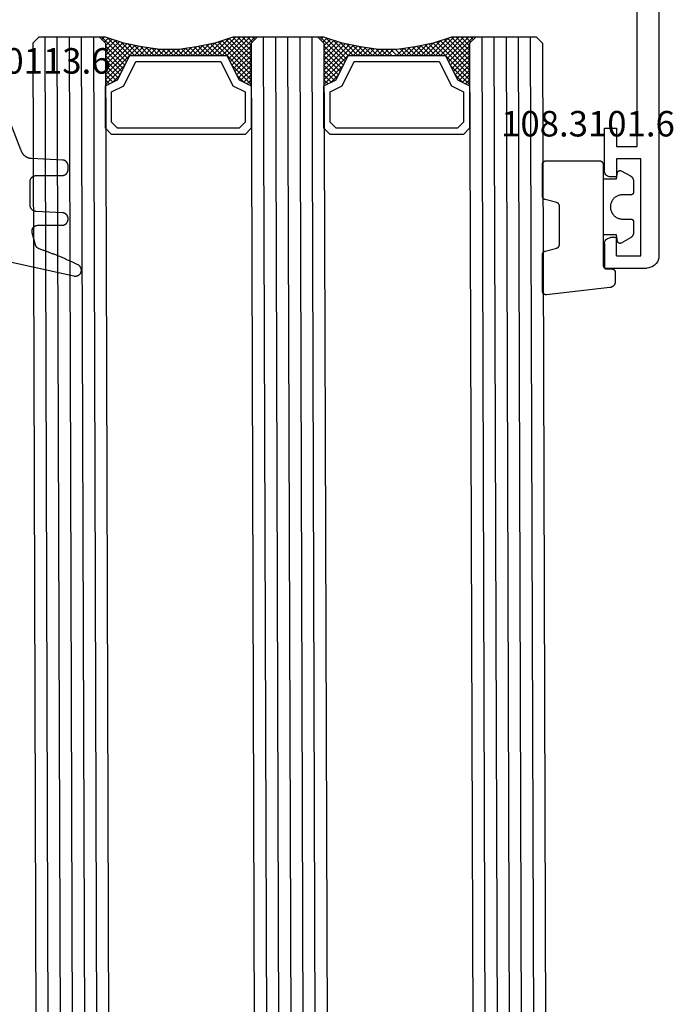
# Model space of a CAD drawing. Units: millimetres. Extents: x -12 to 4317, y -4429 to -50.
# Drawn here: x 3945 to 3999, y -645 to -564 of the extents above; entities that cross this region are included whole.
import ezdxf
from ezdxf.enums import TextEntityAlignment as Align

# ---------------------------------------------------------------- set-up
doc = ezdxf.new("R2010")
doc.units = ezdxf.units.MM
for name, color, linetype in [('CrossSectionsGlass', 4, 'Continuous'), ('CrossSectionsGums', 1, 'Continuous'), ('CrossSectionsProfils', 7, 'Continuous'), ('CrossSectionsTexts', 3, 'Continuous')]:
    doc.layers.add(name, color=color, linetype=linetype)
doc.styles.get("Standard").update_dxf_attribs({"font": 'complex.shx', "height": 60})

# ---------------------------------------------------------------- blocks, each defined once
blk = doc.blocks.new('18_11065_X', base_point=(2915.584, 1160.294))
at = {"layer": 'CrossSectionsProfils'}
for p, q in [((2968.684, 1164.794), (2968.684, 1163.794)), ((2972.184, 1164.794), (2968.684, 1164.794)), ((2972.271, 1164.786), (2972.184, 1164.794)), ((2978.184, 1164.794), (2978.097, 1164.786)), ((2978.184, 1164.794), (2980.184, 1164.794)), ((2980.184, 1164.794), (2980.184, 1161.294)), ((2972.355, 1164.763), (2972.271, 1164.786)), ((2972.434, 1164.727), (2972.355, 1164.763)), ((2972.505, 1164.677), (2972.434, 1164.727)), ((2972.567, 1164.615), (2972.505, 1164.677)), ((2972.617, 1164.544), (2972.567, 1164.615)), ((2972.654, 1164.465), (2972.617, 1164.544)), ((2972.676, 1164.38), (2972.654, 1164.465)), ((2972.684, 1164.294), (2972.676, 1164.38)), ((2972.684, 1163.794), (2972.684, 1164.294)), ((2977.691, 1164.38), (2977.684, 1164.294)), ((2977.684, 1163.794), (2977.684, 1164.294)), ((2977.714, 1164.465), (2977.691, 1164.38)), ((2977.751, 1164.544), (2977.714, 1164.465)), ((2977.801, 1164.615), (2977.751, 1164.544)), ((2977.862, 1164.677), (2977.801, 1164.615)), ((2977.934, 1164.727), (2977.862, 1164.677)), ((2978.013, 1164.763), (2977.934, 1164.727)), ((2978.097, 1164.786), (2978.013, 1164.763)), ((2968.684, 1163.794), (2970.184, 1163.794)), ((2970.184, 1163.794), (2970.184, 1162.094)), ((2971.184, 1163.794), (2972.684, 1163.794)), ((2971.184, 1161.794), (2971.184, 1163.794)), ((2979.184, 1163.794), (2977.684, 1163.794)), ((2979.184, 1163.794), (2979.184, 1161.794)), ((2970.184, 1162.094), (2950.684, 1162.094)), ((2979.184, 1161.794), (2971.184, 1161.794)), ((2979.95, 1160.651), (2980.05, 1160.794)), ((2980.05, 1160.794), (2980.123, 1160.952)), ((2980.123, 1160.952), (2980.168, 1161.12)), ((2980.168, 1161.12), (2980.184, 1161.294)), ((2916.584, 1160.294), (2979.184, 1160.294)), ((2979.184, 1160.294), (2979.357, 1160.309)), ((2979.357, 1160.309), (2979.526, 1160.354)), ((2979.526, 1160.354), (2979.684, 1160.428)), ((2979.684, 1160.428), (2979.826, 1160.528)), ((2979.826, 1160.528), (2979.95, 1160.651))]:
    blk.add_line(p, q, dxfattribs=at)
blk = doc.blocks.new('108_3101_6_TEXT_5', base_point=(-4.6, -584.7))
at = {"layer": 'CrossSectionsTexts'}
blk.add_text('108.3101.6', height=2.1, dxfattribs=at).set_placement((-5.85, -573.771), align=Align.CENTER)
blk = doc.blocks.new('108_3101_6', base_point=(2474.62, 645.667))
at = {"layer": 'CrossSectionsGums', "color": 252, "true_color": 0x848484, "flags": 128}
for points in [[(2479.62, 637.038), (2479.62, 637.029), (2479.619, 637.019), (2479.618, 637.009), (2479.617, 636.999), (2479.616, 636.99), (2479.614, 636.98), (2479.612, 636.97), (2479.61, 636.961), (2479.607, 636.951), (2479.604, 636.942), (2479.601, 636.933), (2479.597, 636.924), (2479.593, 636.915), (2479.589, 636.906), (2479.584, 636.897), (2479.58, 636.888), (2479.575, 636.88), (2479.569, 636.872), (2479.564, 636.864), (2479.558, 636.856), (2479.552, 636.848), (2479.545, 636.841), (2479.539, 636.833), (2479.532, 636.826), (2479.525, 636.82), (2479.518, 636.813), (2479.51, 636.807), (2479.502, 636.8), (2479.495, 636.795), (2479.486, 636.789), (2479.478, 636.784), (2479.47, 636.779), (2479.461, 636.774), (2479.452, 636.769), (2479.444, 636.765), (2479.435, 636.761), (2479.425, 636.758), (2479.416, 636.754), (2479.407, 636.751), (2479.397, 636.749), (2479.388, 636.746), (2479.378, 636.744), (2479.369, 636.742), (2479.359, 636.741), (2479.349, 636.74), (2479.339, 636.739), (2479.33, 636.739), (2479.32, 636.738), (2479.32, 636.738), (2474.92, 636.738), (2474.91, 636.739), (2474.9, 636.739), (2474.89, 636.74), (2474.881, 636.741), (2474.871, 636.742), (2474.861, 636.744), (2474.852, 636.746), (2474.842, 636.749), (2474.833, 636.751), (2474.823, 636.754), (2474.814, 636.758), (2474.805, 636.761), (2474.796, 636.765), (2474.787, 636.769), (2474.778, 636.774), (2474.77, 636.779), (2474.761, 636.784), (2474.753, 636.789), (2474.745, 636.795), (2474.737, 636.8), (2474.729, 636.807), (2474.722, 636.813), (2474.715, 636.82), (2474.708, 636.826), (2474.701, 636.833), (2474.694, 636.841), (2474.688, 636.848), (2474.682, 636.856), (2474.676, 636.864), (2474.67, 636.872), (2474.665, 636.88), (2474.66, 636.888), (2474.655, 636.897), (2474.651, 636.906), (2474.647, 636.915), (2474.643, 636.924), (2474.639, 636.933), (2474.636, 636.942), (2474.633, 636.951), (2474.63, 636.961), (2474.628, 636.97), (2474.626, 636.98), (2474.624, 636.99), (2474.622, 636.999), (2474.621, 637.009), (2474.62, 637.019), (2474.62, 637.029), (2474.62, 637.038), (2474.62, 637.038), (2474.62, 645.338), (2474.62, 645.348), (2474.619, 645.358), (2474.618, 645.368), (2474.617, 645.378), (2474.616, 645.387), (2474.614, 645.397), (2474.612, 645.407), (2474.61, 645.416), (2474.607, 645.426), (2474.604, 645.435), (2474.601, 645.444), (2474.597, 645.453), (2474.593, 645.462), (2474.589, 645.471), (2474.584, 645.48), (2474.58, 645.488), (2474.575, 645.497), (2474.569, 645.505), (2474.564, 645.513), (2474.558, 645.521), (2474.552, 645.529), (2474.545, 645.536), (2474.539, 645.544), (2474.532, 645.551), (2474.525, 645.557), (2474.518, 645.564), (2474.51, 645.57), (2474.502, 645.576), (2474.495, 645.582), (2474.486, 645.588), (2474.478, 645.593), (2474.47, 645.598), (2474.461, 645.603), (2474.452, 645.608), (2474.444, 645.612), (2474.435, 645.616), (2474.425, 645.619), (2474.416, 645.623), (2474.407, 645.626), (2474.397, 645.628), (2474.388, 645.631), (2474.378, 645.633), (2474.369, 645.634), (2474.359, 645.636), (2474.349, 645.637), (2474.339, 645.638), (2474.33, 645.638), (2474.32, 645.638), (2474.32, 645.638), (2473.92, 645.638), (2473.91, 645.639), (2473.9, 645.639), (2473.89, 645.64), (2473.881, 645.641), (2473.871, 645.642), (2473.861, 645.644), (2473.852, 645.646), (2473.842, 645.649), (2473.833, 645.651), (2473.823, 645.654), (2473.814, 645.658), (2473.805, 645.661), (2473.796, 645.665), (2473.787, 645.669), (2473.778, 645.674), (2473.77, 645.679), (2473.761, 645.684), (2473.753, 645.689), (2473.745, 645.695), (2473.737, 645.7), (2473.729, 645.707), (2473.722, 645.713), (2473.715, 645.72), (2473.708, 645.726), (2473.701, 645.733), (2473.694, 645.741), (2473.688, 645.748), (2473.682, 645.756), (2473.676, 645.764), (2473.67, 645.772), (2473.665, 645.78), (2473.66, 645.788), (2473.655, 645.797), (2473.651, 645.806), (2473.647, 645.815), (2473.643, 645.824), (2473.639, 645.833), (2473.636, 645.842), (2473.633, 645.851), (2473.63, 645.861), (2473.628, 645.87), (2473.626, 645.88), (2473.624, 645.89), (2473.622, 645.899), (2473.621, 645.909), (2473.62, 645.919), (2473.62, 645.929), (2473.62, 645.938), (2473.62, 645.938), (2473.62, 646.68), (2473.62, 646.696), (2473.621, 646.711), (2473.622, 646.727), (2473.624, 646.742), (2473.626, 646.757), (2473.628, 646.773), (2473.631, 646.788), (2473.635, 646.803), (2473.639, 646.818), (2473.643, 646.832), (2473.648, 646.847), (2473.654, 646.862), (2473.66, 646.876), (2473.666, 646.89), (2473.673, 646.904), (2473.68, 646.918), (2473.687, 646.931), (2473.695, 646.944), (2473.704, 646.957), (2473.712, 646.97), (2473.721, 646.983), (2473.731, 646.995), (2473.741, 647.007), (2473.751, 647.018), (2473.762, 647.029), (2473.773, 647.04), (2473.784, 647.051), (2473.796, 647.061), (2473.808, 647.071), (2473.82, 647.08), (2473.832, 647.089), (2473.845, 647.098), (2473.858, 647.106), (2473.871, 647.114), (2473.885, 647.122), (2473.899, 647.129), (2473.913, 647.135), (2473.927, 647.142), (2473.941, 647.147), (2473.956, 647.153), (2473.97, 647.157), (2473.985, 647.162), (2474, 647.166), (2474.015, 647.169), (2474.03, 647.172), (2474.046, 647.175), (2474.061, 647.177), (2474.076, 647.178), (2474.076, 647.178), (2479.294, 647.766), (2479.304, 647.767), (2479.314, 647.767), (2479.325, 647.767), (2479.335, 647.767), (2479.345, 647.766), (2479.356, 647.765), (2479.366, 647.764), (2479.376, 647.762), (2479.386, 647.76), (2479.396, 647.757), (2479.406, 647.755), (2479.416, 647.751), (2479.426, 647.748), (2479.436, 647.744), (2479.445, 647.74), (2479.454, 647.735), (2479.464, 647.731), (2479.473, 647.725), (2479.481, 647.72), (2479.49, 647.714), (2479.498, 647.708), (2479.507, 647.702), (2479.515, 647.695), (2479.522, 647.688), (2479.53, 647.681), (2479.537, 647.674), (2479.544, 647.666), (2479.551, 647.658), (2479.557, 647.65), (2479.564, 647.642), (2479.57, 647.633), (2479.575, 647.625), (2479.58, 647.616), (2479.585, 647.607), (2479.59, 647.597), (2479.594, 647.588), (2479.598, 647.579), (2479.602, 647.569), (2479.605, 647.559), (2479.608, 647.549), (2479.611, 647.539), (2479.613, 647.529), (2479.615, 647.519), (2479.617, 647.509), (2479.618, 647.498), (2479.619, 647.488), (2479.62, 647.478), (2479.62, 647.467), (2479.62, 647.467), (2479.62, 644.469), (2479.62, 644.461), (2479.619, 644.452), (2479.619, 644.444), (2479.618, 644.436), (2479.617, 644.428), (2479.616, 644.42), (2479.614, 644.412), (2479.613, 644.404), (2479.611, 644.396), (2479.609, 644.388), (2479.606, 644.38), (2479.604, 644.372), (2479.601, 644.365), (2479.598, 644.357), (2479.595, 644.349), (2479.592, 644.342), (2479.588, 644.335), (2479.584, 644.327), (2479.58, 644.32), (2479.576, 644.313), (2479.572, 644.306), (2479.567, 644.299), (2479.563, 644.293), (2479.558, 644.286), (2479.553, 644.28), (2479.547, 644.273), (2479.542, 644.267), (2479.536, 644.261), (2479.531, 644.255), (2479.525, 644.25), (2479.519, 644.244), (2479.513, 644.239), (2479.506, 644.234), (2479.5, 644.229), (2479.493, 644.224), (2479.486, 644.219), (2479.48, 644.215), (2479.473, 644.211), (2479.466, 644.206), (2479.458, 644.203), (2479.451, 644.199), (2479.444, 644.195), (2479.436, 644.192), (2479.429, 644.189), (2479.421, 644.186), (2479.413, 644.184), (2479.405, 644.181), (2479.397, 644.179), (2479.397, 644.179), (2478.442, 643.923), (2478.434, 643.921), (2478.426, 643.918), (2478.419, 643.916), (2478.411, 643.913), (2478.403, 643.91), (2478.396, 643.906), (2478.389, 643.903), (2478.381, 643.899), (2478.374, 643.895), (2478.367, 643.891), (2478.36, 643.887), (2478.353, 643.883), (2478.346, 643.878), (2478.34, 643.873), (2478.333, 643.868), (2478.327, 643.863), (2478.321, 643.858), (2478.315, 643.852), (2478.309, 643.846), (2478.303, 643.841), (2478.297, 643.835), (2478.292, 643.828), (2478.287, 643.822), (2478.282, 643.816), (2478.277, 643.809), (2478.272, 643.803), (2478.268, 643.796), (2478.263, 643.789), (2478.259, 643.782), (2478.255, 643.775), (2478.251, 643.767), (2478.248, 643.76), (2478.245, 643.752), (2478.241, 643.745), (2478.238, 643.737), (2478.236, 643.73), (2478.233, 643.722), (2478.231, 643.714), (2478.229, 643.706), (2478.227, 643.698), (2478.225, 643.69), (2478.224, 643.682), (2478.223, 643.674), (2478.222, 643.666), (2478.221, 643.658), (2478.22, 643.65), (2478.22, 643.641), (2478.22, 643.633), (2478.22, 643.633), (2478.22, 640.473), (2478.22, 640.464), (2478.22, 640.456), (2478.221, 640.448), (2478.222, 640.44), (2478.223, 640.432), (2478.224, 640.424), (2478.225, 640.416), (2478.227, 640.408), (2478.229, 640.4), (2478.231, 640.392), (2478.233, 640.384), (2478.236, 640.376), (2478.238, 640.368), (2478.241, 640.361), (2478.245, 640.353), (2478.248, 640.346), (2478.251, 640.338), (2478.255, 640.331), (2478.259, 640.324), (2478.263, 640.317), (2478.268, 640.31), (2478.272, 640.303), (2478.277, 640.297), (2478.282, 640.29), (2478.287, 640.284), (2478.292, 640.277), (2478.297, 640.271), (2478.303, 640.265), (2478.309, 640.259), (2478.315, 640.254), (2478.321, 640.248), (2478.327, 640.243), (2478.333, 640.238), (2478.34, 640.233), (2478.346, 640.228), (2478.353, 640.223), (2478.36, 640.219), (2478.367, 640.214), (2478.374, 640.21), (2478.381, 640.206), (2478.389, 640.203), (2478.396, 640.199), (2478.403, 640.196), (2478.411, 640.193), (2478.419, 640.19), (2478.426, 640.187), (2478.434, 640.185), (2478.442, 640.183), (2478.442, 640.183), (2479.397, 639.927), (2479.405, 639.925), (2479.413, 639.922), (2479.421, 639.92), (2479.429, 639.917), (2479.436, 639.914), (2479.444, 639.91), (2479.451, 639.907), (2479.458, 639.903), (2479.466, 639.899), (2479.473, 639.895), (2479.48, 639.891), (2479.486, 639.887), (2479.493, 639.882), (2479.5, 639.877), (2479.506, 639.872), (2479.513, 639.867), (2479.519, 639.862), (2479.525, 639.856), (2479.531, 639.85), (2479.536, 639.845), (2479.542, 639.839), (2479.547, 639.832), (2479.553, 639.826), (2479.558, 639.82), (2479.563, 639.813), (2479.567, 639.806), (2479.572, 639.8), (2479.576, 639.793), (2479.58, 639.786), (2479.584, 639.778), (2479.588, 639.771), (2479.592, 639.764), (2479.595, 639.756), (2479.598, 639.749), (2479.601, 639.741), (2479.604, 639.733), (2479.606, 639.726), (2479.609, 639.718), (2479.611, 639.71), (2479.613, 639.702), (2479.614, 639.694), (2479.616, 639.686), (2479.617, 639.678), (2479.618, 639.67), (2479.619, 639.662), (2479.619, 639.653), (2479.62, 639.645), (2479.62, 639.637), (2479.62, 639.637), (2479.62, 637.038)], [(2474.62, 638.238), (2473.52, 638.238), (2473.426, 637.687), (2473.423, 637.679), (2473.421, 637.672), (2473.418, 637.665), (2473.416, 637.658), (2473.412, 637.651), (2473.409, 637.645), (2473.405, 637.638), (2473.401, 637.632), (2473.397, 637.625), (2473.393, 637.619), (2473.388, 637.613), (2473.383, 637.607), (2473.378, 637.602), (2473.373, 637.596), (2473.367, 637.591), (2473.362, 637.586), (2473.356, 637.581), (2473.35, 637.577), (2473.344, 637.572), (2473.337, 637.568), (2473.331, 637.564), (2473.324, 637.561), (2473.317, 637.557), (2473.31, 637.554), (2473.303, 637.552), (2473.296, 637.549), (2473.289, 637.547), (2473.282, 637.545), (2473.274, 637.543), (2473.267, 637.542), (2473.26, 637.54), (2473.252, 637.539), (2473.244, 637.539), (2473.237, 637.539), (2473.229, 637.539), (2473.222, 637.539), (2473.214, 637.539), (2473.207, 637.54), (2473.199, 637.541), (2473.192, 637.543), (2473.184, 637.544), (2473.177, 637.546), (2473.17, 637.548), (2473.163, 637.551), (2473.156, 637.554), (2473.149, 637.557), (2473.142, 637.56), (2473.135, 637.564), (2473.135, 637.564), (2472.377, 637.985), (2472.367, 637.99), (2472.358, 637.996), (2472.349, 638.002), (2472.339, 638.008), (2472.33, 638.014), (2472.321, 638.021), (2472.312, 638.027), (2472.304, 638.034), (2472.295, 638.041), (2472.287, 638.049), (2472.279, 638.056), (2472.271, 638.064), (2472.263, 638.072), (2472.255, 638.08), (2472.248, 638.088), (2472.24, 638.096), (2472.233, 638.105), (2472.226, 638.113), (2472.22, 638.122), (2472.213, 638.131), (2472.207, 638.14), (2472.201, 638.149), (2472.195, 638.159), (2472.189, 638.168), (2472.183, 638.178), (2472.178, 638.187), (2472.173, 638.197), (2472.168, 638.207), (2472.163, 638.217), (2472.159, 638.227), (2472.155, 638.238), (2472.151, 638.248), (2472.147, 638.259), (2472.144, 638.269), (2472.14, 638.28), (2472.137, 638.29), (2472.135, 638.301), (2472.132, 638.312), (2472.13, 638.323), (2472.128, 638.334), (2472.126, 638.344), (2472.124, 638.355), (2472.123, 638.366), (2472.122, 638.377), (2472.121, 638.389), (2472.12, 638.4), (2472.12, 638.411), (2472.12, 638.422), (2472.12, 638.422), (2472.12, 639.338), (2472.12, 639.345), (2472.12, 639.352), (2472.121, 639.358), (2472.121, 639.365), (2472.122, 639.371), (2472.124, 639.378), (2472.125, 639.384), (2472.127, 639.39), (2472.128, 639.397), (2472.13, 639.403), (2472.133, 639.409), (2472.135, 639.415), (2472.138, 639.421), (2472.14, 639.427), (2472.143, 639.433), (2472.147, 639.438), (2472.15, 639.444), (2472.153, 639.45), (2472.157, 639.455), (2472.161, 639.46), (2472.165, 639.465), (2472.169, 639.47), (2472.174, 639.475), (2472.178, 639.48), (2472.183, 639.484), (2472.188, 639.489), (2472.193, 639.493), (2472.198, 639.497), (2472.203, 639.501), (2472.209, 639.505), (2472.214, 639.508), (2472.22, 639.512), (2472.226, 639.515), (2472.231, 639.518), (2472.237, 639.521), (2472.243, 639.523), (2472.249, 639.526), (2472.255, 639.528), (2472.262, 639.53), (2472.268, 639.532), (2472.274, 639.533), (2472.281, 639.535), (2472.287, 639.536), (2472.294, 639.537), (2472.3, 639.538), (2472.307, 639.538), (2472.313, 639.538), (2472.32, 639.538), (2472.32, 639.538), (2473.02, 639.538), (2473.085, 639.541), (2473.15, 639.547), (2473.215, 639.558), (2473.279, 639.573), (2473.341, 639.592), (2473.402, 639.615), (2473.462, 639.642), (2473.52, 639.672), (2473.575, 639.707), (2473.629, 639.745), (2473.679, 639.787), (2473.727, 639.831), (2473.772, 639.879), (2473.813, 639.93), (2473.851, 639.983), (2473.886, 640.038), (2473.917, 640.096), (2473.944, 640.156), (2473.967, 640.217), (2473.986, 640.28), (2474.001, 640.343), (2474.011, 640.408), (2474.018, 640.473), (2474.02, 640.538), (2474.018, 640.604), (2474.011, 640.669), (2474.001, 640.734), (2473.986, 640.797), (2473.967, 640.86), (2473.944, 640.921), (2473.917, 640.981), (2473.886, 641.038), (2473.851, 641.094), (2473.813, 641.147), (2473.772, 641.198), (2473.727, 641.246), (2473.679, 641.29), (2473.629, 641.332), (2473.575, 641.37), (2473.52, 641.405), (2473.462, 641.435), (2473.402, 641.462), (2473.341, 641.485), (2473.279, 641.504), (2473.215, 641.519), (2473.15, 641.53), (2473.085, 641.536), (2473.02, 641.538), (2473.02, 641.538), (2472.32, 641.538), (2472.313, 641.539), (2472.307, 641.539), (2472.3, 641.539), (2472.294, 641.54), (2472.287, 641.541), (2472.281, 641.542), (2472.274, 641.544), (2472.268, 641.545), (2472.262, 641.547), (2472.255, 641.549), (2472.249, 641.551), (2472.243, 641.554), (2472.237, 641.556), (2472.231, 641.559), (2472.226, 641.562), (2472.22, 641.565), (2472.214, 641.569), (2472.209, 641.572), (2472.203, 641.576), (2472.198, 641.58), (2472.193, 641.584), (2472.188, 641.588), (2472.183, 641.593), (2472.178, 641.597), (2472.174, 641.602), (2472.169, 641.607), (2472.165, 641.612), (2472.161, 641.617), (2472.157, 641.622), (2472.153, 641.627), (2472.15, 641.633), (2472.147, 641.638), (2472.143, 641.644), (2472.14, 641.65), (2472.138, 641.656), (2472.135, 641.662), (2472.133, 641.668), (2472.13, 641.674), (2472.128, 641.68), (2472.127, 641.687), (2472.125, 641.693), (2472.124, 641.699), (2472.122, 641.706), (2472.121, 641.712), (2472.121, 641.719), (2472.12, 641.725), (2472.12, 641.732), (2472.12, 641.738), (2472.12, 641.738), (2472.12, 642.655), (2472.12, 642.666), (2472.12, 642.677), (2472.121, 642.688), (2472.122, 642.7), (2472.123, 642.711), (2472.124, 642.722), (2472.126, 642.733), (2472.128, 642.743), (2472.13, 642.754), (2472.132, 642.765), (2472.135, 642.776), (2472.137, 642.787), (2472.14, 642.797), (2472.144, 642.808), (2472.147, 642.818), (2472.151, 642.829), (2472.155, 642.839), (2472.159, 642.849), (2472.163, 642.86), (2472.168, 642.87), (2472.173, 642.88), (2472.178, 642.89), (2472.183, 642.899), (2472.189, 642.909), (2472.195, 642.918), (2472.201, 642.928), (2472.207, 642.937), (2472.213, 642.946), (2472.22, 642.955), (2472.226, 642.964), (2472.233, 642.972), (2472.24, 642.981), (2472.248, 642.989), (2472.255, 642.997), (2472.263, 643.005), (2472.271, 643.013), (2472.279, 643.021), (2472.287, 643.028), (2472.295, 643.036), (2472.304, 643.043), (2472.312, 643.05), (2472.321, 643.056), (2472.33, 643.063), (2472.339, 643.069), (2472.349, 643.075), (2472.358, 643.081), (2472.367, 643.087), (2472.377, 643.092), (2472.377, 643.092), (2473.135, 643.513), (2473.142, 643.517), (2473.149, 643.52), (2473.156, 643.523), (2473.163, 643.526), (2473.17, 643.528), (2473.177, 643.531), (2473.184, 643.533), (2473.192, 643.534), (2473.199, 643.536), (2473.207, 643.537), (2473.214, 643.538), (2473.222, 643.538), (2473.229, 643.538), (2473.237, 643.538), (2473.244, 643.538), (2473.252, 643.538), (2473.26, 643.537), (2473.267, 643.535), (2473.274, 643.534), (2473.282, 643.532), (2473.289, 643.53), (2473.296, 643.528), (2473.303, 643.525), (2473.31, 643.523), (2473.317, 643.52), (2473.324, 643.516), (2473.331, 643.513), (2473.337, 643.509), (2473.344, 643.505), (2473.35, 643.5), (2473.356, 643.496), (2473.362, 643.491), (2473.367, 643.486), (2473.373, 643.481), (2473.378, 643.475), (2473.383, 643.47), (2473.388, 643.464), (2473.393, 643.458), (2473.397, 643.452), (2473.401, 643.445), (2473.405, 643.439), (2473.409, 643.432), (2473.412, 643.426), (2473.416, 643.419), (2473.418, 643.412), (2473.421, 643.405), (2473.423, 643.398), (2473.426, 643.39), (2473.426, 643.39), (2473.52, 642.838), (2474.62, 642.838)]]:
    blk.add_lwpolyline(points, dxfattribs=at)
blk = doc.blocks.new('42_mm_3', base_point=(807.4, -2.6))
at = {"layer": 'CrossSectionsGlass'}
for p, q in [((828.1, -2.6), (0.5, 0)), ((828.6, -3.6), (0, -1)), ((828.6, -4.6), (0, -2)), ((828.6, -5.6), (0, -3)), ((828.1, -2.6), (828.6, -3.1)), ((828.6, -3.1), (828.6, -8.1)), ((828.6, -6.6), (0, -4)), ((828.6, -7.6), (0, -5)), ((828.1, -8.6), (0.5, -6)), ((828.1, -8.6), (828.6, -8.1)), ((824.7, -8.6), (824.633, -8.667)), ((826.3, -10.2), (824.7, -8.6)), ((825.1, -8.6), (824.767, -8.933)), ((825.5, -8.6), (824.9, -9.2)), ((825.9, -8.6), (825.033, -9.467)), ((828.1, -11.6), (825.1, -8.6)), ((826.3, -8.6), (825.233, -9.667)), ((826.7, -8.6), (825.5, -9.8)), ((828.2, -11.3), (825.5, -8.6)), ((827.1, -8.6), (825.767, -9.933)), ((828.3, -11), (825.9, -8.6)), ((827.5, -8.6), (826.033, -10.067)), ((827.9, -8.6), (826.3, -10.2)), ((828.4, -10.7), (826.3, -8.6)), ((828.6, -8.3), (826.567, -10.333)), ((828.5, -10.4), (826.7, -8.6)), ((828.6, -8.7), (826.833, -10.467)), ((828.6, -10.1), (827.1, -8.6)), ((828.6, -9.7), (827.5, -8.6)), ((828.6, -9.3), (827.9, -8.6)), ((828.6, -8.9), (828.2, -8.5)), ((828.6, -8.5), (828.4, -8.3)), ((825.5, -9.8), (824.9, -9.2)), ((828.6, -9.1), (827.1, -10.6)), ((828.6, -9.5), (827.1, -11)), ((828.6, -9.9), (827.1, -11.4)), ((828.5, -10.4), (827.1, -11.8)), ((828.3, -11), (827.1, -12.2)), ((828.033, -11.933), (827.1, -11)), ((827.967, -12.267), (827.1, -11.4)), ((828.1, -11.6), (827.1, -12.6)), ((827.9, -12.6), (827.1, -11.8)), ((828, -12.1), (827.1, -13)), ((827.833, -12.933), (827.1, -12.2)), ((827.9, -12.6), (827.1, -13.4)), ((827.776, -13.276), (827.1, -12.6)), ((827.729, -13.629), (827.1, -13)), ((827.8, -13.1), (827.1, -13.8)), ((827.682, -13.982), (827.1, -13.4)), ((827.738, -13.562), (827.1, -14.2)), ((827.635, -14.335), (827.1, -13.8)), ((827.677, -14.023), (827.1, -14.6)), ((827.6, -14.7), (827.1, -14.2)), ((827.6, -15.1), (827.1, -14.6)), ((827.6, -14.9), (827.1, -15.4)), ((827.6, -15.5), (827.1, -15)), ((827.6, -15.3), (827.1, -15.8)), ((827.6, -15.9), (827.1, -15.4)), ((827.6, -15.7), (827.1, -16.2)), ((827.631, -16.331), (827.1, -15.8)), ((827.6, -16.1), (827.1, -16.6)), ((827.692, -16.792), (827.1, -16.2)), ((827.647, -16.453), (827.1, -17)), ((827.754, -17.254), (827.1, -16.6)), ((827.694, -16.806), (827.1, -17.4)), ((827.825, -17.725), (827.1, -17)), ((827.741, -17.159), (827.1, -17.8)), ((827.925, -18.225), (827.1, -17.4)), ((827.788, -17.512), (827.1, -18.2)), ((828.025, -18.725), (827.1, -17.8)), ((828.1, -20.6), (0.5, -18)), ((827.85, -17.85), (825.1, -20.6)), ((827.917, -18.183), (825.5, -20.6)), ((827.983, -18.517), (825.9, -20.6)), ((828.15, -19.25), (827.1, -18.2)), ((828.35, -19.85), (827.1, -18.6)), ((828.6, -21.6), (0, -19)), ((826.3, -19), (824.7, -20.6)), ((825.5, -19.4), (824.9, -20)), ((826.7, -20.6), (825.5, -19.4)), ((827.1, -20.6), (825.767, -19.267)), ((827.5, -20.6), (826.033, -19.133)), ((828.05, -18.85), (826.3, -20.6)), ((827.9, -20.6), (826.3, -19)), ((828.6, -20.9), (826.567, -18.867)), ((828.125, -19.175), (826.7, -20.6)), ((828.55, -20.45), (826.833, -18.733)), ((828.6, -22.6), (0, -20)), ((825.5, -20.6), (824.9, -20)), ((825.9, -20.6), (825.033, -19.733)), ((826.3, -20.6), (825.233, -19.533)), ((828.225, -19.475), (827.1, -20.6)), ((828.325, -19.775), (827.5, -20.6)), ((828.425, -20.075), (827.9, -20.6)), ((828.6, -23.6), (0, -21)), ((824.7, -20.6), (824.633, -20.533)), ((825.1, -20.6), (824.767, -20.267)), ((828.1, -20.6), (828.6, -21.1)), ((828.525, -20.375), (828.2, -20.7)), ((828.625, -20.675), (828.4, -20.9)), ((828.6, -21.1), (828.6, -26.1)), ((828.6, -24.6), (0, -22)), ((828.6, -25.6), (0, -23)), ((828.1, -26.6), (0.5, -24)), ((826.3, -28.2), (824.7, -26.6)), ((825.1, -26.6), (824.767, -26.933)), ((825.5, -26.6), (824.9, -27.2)), ((825.9, -26.6), (825.033, -27.467)), ((828.1, -29.6), (825.1, -26.6)), ((826.3, -26.6), (825.233, -27.667)), ((826.7, -26.6), (825.5, -27.8)), ((828.2, -29.3), (825.5, -26.6)), ((827.1, -26.6), (825.767, -27.933)), ((828.3, -29), (825.9, -26.6)), ((827.5, -26.6), (826.033, -28.067)), ((827.9, -26.6), (826.3, -28.2)), ((828.4, -28.7), (826.3, -26.6)), ((828.6, -26.3), (826.567, -28.333)), ((828.5, -28.4), (826.7, -26.6)), ((828.6, -26.7), (826.833, -28.467)), ((828.6, -28.1), (827.1, -26.6)), ((828.6, -27.7), (827.5, -26.6)), ((828.6, -27.3), (827.9, -26.6)), ((828.1, -26.6), (828.6, -26.1)), ((828.6, -26.9), (828.2, -26.5)), ((828.6, -26.5), (828.4, -26.3)), ((825.5, -27.8), (824.9, -27.2)), ((828.6, -27.1), (827.1, -28.6)), ((828.6, -27.5), (827.1, -29)), ((828.6, -27.9), (827.1, -29.4)), ((828.5, -28.4), (827.1, -29.8)), ((828.3, -29), (827.1, -30.2)), ((828.033, -29.933), (827.1, -29)), ((827.967, -30.267), (827.1, -29.4)), ((828.1, -29.6), (827.1, -30.6)), ((827.9, -30.6), (827.1, -29.8)), ((828, -30.1), (827.1, -31)), ((827.833, -30.933), (827.1, -30.2)), ((827.9, -30.6), (827.1, -31.4)), ((827.776, -31.276), (827.1, -30.6)), ((827.729, -31.629), (827.1, -31)), ((827.8, -31.1), (827.1, -31.8)), ((827.682, -31.982), (827.1, -31.4)), ((827.738, -31.562), (827.1, -32.2)), ((827.635, -32.335), (827.1, -31.8)), ((827.677, -32.023), (827.1, -32.6)), ((827.6, -32.7), (827.1, -32.2)), ((827.615, -32.485), (827.1, -33)), ((827.6, -33.1), (827.1, -32.6)), ((827.6, -32.9), (827.1, -33.4)), ((827.6, -33.5), (827.1, -33)), ((827.6, -33.3), (827.1, -33.8)), ((827.6, -33.9), (827.1, -33.4)), ((827.6, -33.7), (827.1, -34.2)), ((827.631, -34.331), (827.1, -33.8)), ((827.6, -34.1), (827.1, -34.6)), ((827.692, -34.792), (827.1, -34.2)), ((827.647, -34.453), (827.1, -35)), ((827.754, -35.254), (827.1, -34.6)), ((827.694, -34.806), (827.1, -35.4)), ((827.825, -35.725), (827.1, -35)), ((827.741, -35.159), (827.1, -35.8)), ((827.925, -36.225), (827.1, -35.4)), ((827.788, -35.512), (827.1, -36.2)), ((828.1, -38.6), (0.5, -36)), ((827.85, -35.85), (825.1, -38.6)), ((827.917, -36.183), (825.5, -38.6)), ((828.025, -36.725), (827.1, -35.8)), ((828.15, -37.25), (827.1, -36.2)), ((828.6, -39.6), (0, -37)), ((826.3, -37), (824.7, -38.6)), ((827.1, -38.6), (825.767, -37.267)), ((827.983, -36.517), (825.9, -38.6)), ((827.5, -38.6), (826.033, -37.133)), ((828.05, -36.85), (826.3, -38.6)), ((827.9, -38.6), (826.3, -37)), ((828.6, -38.9), (826.567, -36.867)), ((828.125, -37.175), (826.7, -38.6)), ((828.55, -38.45), (826.833, -36.733)), ((828.35, -37.85), (827.1, -36.6)), ((828.6, -40.6), (0, -38)), ((825.5, -37.4), (824.9, -38)), ((825.5, -38.6), (824.9, -38)), ((825.9, -38.6), (825.033, -37.733)), ((826.3, -38.6), (825.233, -37.533)), ((826.7, -38.6), (825.5, -37.4)), ((828.225, -37.475), (827.1, -38.6)), ((828.325, -37.775), (827.5, -38.6)), ((828.425, -38.075), (827.9, -38.6)), ((824.7, -38.6), (824.633, -38.533)), ((825.1, -38.6), (824.767, -38.267)), ((828.1, -38.6), (828.6, -39.1)), ((828.525, -38.375), (828.2, -38.7)), ((828.625, -38.675), (828.4, -38.9)), ((828.6, -41.6), (0, -39)), ((828.6, -39.1), (828.6, -44.1)), ((828.6, -42.6), (0, -40)), ((828.6, -43.6), (0, -41)), ((828.1, -44.6), (0.5, -42)), ((828.1, -44.6), (828.6, -44.1))]:
    blk.add_line(p, q, dxfattribs=at)
at = {"layer": 'CrossSectionsGlass', "flags": 128}
for points in [[(824.6, -20.6), (825.1, -19.6), (827.1, -18.6), (827.1, -10.6), (825.1, -9.6), (824.6, -8.6), (828.1, -8.6), (828.6, -8.1), (828.6, -10.1), (828.1, -11.6), (827.8, -13.1), (827.6, -14.6), (827.6, -16.1), (827.8, -17.6), (828.1, -19.1), (828.6, -20.6), (828.6, -21.1), (828.1, -20.6), (824.6, -20.6)], [(821.1, -8.6), (820.6, -9.1), (820.6, -20.1), (821.1, -20.6), (824.6, -20.6), (825.1, -19.6), (827.1, -18.6), (827.1, -10.6), (825.1, -9.6), (824.6, -8.6), (821.1, -8.6)], [(821.6, -9.1), (821.1, -9.6), (821.1, -19.6), (821.6, -20.1), (824.1, -20.1), (824.6, -19.1), (826.6, -18.1), (826.6, -11.1), (824.6, -10.1), (824.1, -9.1), (821.6, -9.1)], [(821.1, -26.6), (820.6, -27.1), (820.6, -38.1), (821.1, -38.6), (824.6, -38.6), (825.1, -37.6), (827.1, -36.6), (827.1, -28.6), (825.1, -27.6), (824.6, -26.6), (821.1, -26.6)], [(824.6, -38.6), (825.1, -37.6), (827.1, -36.6), (827.1, -28.6), (825.1, -27.6), (824.6, -26.6), (828.1, -26.6), (828.6, -26.1), (828.6, -28.1), (828.1, -29.6), (827.8, -31.1), (827.6, -32.6), (827.6, -34.1), (827.8, -35.6), (828.1, -37.1), (828.6, -38.6), (828.6, -39.1), (828.1, -38.6), (824.6, -38.6)], [(821.6, -27.1), (821.1, -27.6), (821.1, -37.6), (821.6, -38.1), (824.1, -38.1), (824.6, -37.1), (826.6, -36.1), (826.6, -29.1), (824.6, -28.1), (824.1, -27.1), (821.6, -27.1)]]:
    blk.add_lwpolyline(points, dxfattribs=at)
blk = doc.blocks.new('118_0113_6_TEXT_5', base_point=(-55.1, -581.7))
at = {"layer": 'CrossSectionsTexts'}
blk.add_text('118.0113.6', height=2.1, dxfattribs=at).set_placement((-52.344, -568.6), align=Align.CENTER)
blk = doc.blocks.new('118_0113_6', base_point=(1461.999, 1136.215))
at = {"layer": 'CrossSectionsGums', "color": 252, "true_color": 0x848484, "flags": 128}
blk.add_lwpolyline([(1461.38, 1132.285), (1461.38, 1130.288), (1461.38, 1130.272), (1461.379, 1130.256), (1461.378, 1130.24), (1461.376, 1130.224), (1461.374, 1130.208), (1461.371, 1130.192), (1461.367, 1130.177), (1461.364, 1130.161), (1461.359, 1130.146), (1461.354, 1130.131), (1461.349, 1130.116), (1461.343, 1130.101), (1461.337, 1130.086), (1461.33, 1130.072), (1461.323, 1130.058), (1461.315, 1130.044), (1461.307, 1130.03), (1461.298, 1130.017), (1461.289, 1130.004), (1461.279, 1129.991), (1461.269, 1129.978), (1461.259, 1129.966), (1461.248, 1129.954), (1461.237, 1129.943), (1461.226, 1129.932), (1461.214, 1129.921), (1461.202, 1129.911), (1461.189, 1129.901), (1461.177, 1129.891), (1461.163, 1129.882), (1461.15, 1129.874), (1461.136, 1129.865), (1461.122, 1129.858), (1461.108, 1129.85), (1461.094, 1129.844), (1461.079, 1129.837), (1461.064, 1129.831), (1461.049, 1129.826), (1461.034, 1129.821), (1461.019, 1129.817), (1461.003, 1129.813), (1460.988, 1129.809), (1460.972, 1129.807), (1460.956, 1129.804), (1460.94, 1129.802), (1460.925, 1129.801), (1460.909, 1129.8), (1460.893, 1129.8), (1460.893, 1129.8), (1460.836, 1129.8), (1460.821, 1129.8), (1460.805, 1129.801), (1460.79, 1129.802), (1460.775, 1129.804), (1460.76, 1129.806), (1460.744, 1129.809), (1460.729, 1129.812), (1460.714, 1129.816), (1460.699, 1129.82), (1460.685, 1129.824), (1460.67, 1129.829), (1460.656, 1129.835), (1460.641, 1129.841), (1460.627, 1129.847), (1460.614, 1129.854), (1460.6, 1129.861), (1460.587, 1129.869), (1460.573, 1129.877), (1460.561, 1129.886), (1460.548, 1129.894), (1460.536, 1129.904), (1460.524, 1129.913), (1460.512, 1129.924), (1460.501, 1129.934), (1460.49, 1129.945), (1460.479, 1129.956), (1460.469, 1129.967), (1460.459, 1129.979), (1460.449, 1129.991), (1460.44, 1130.004), (1460.431, 1130.016), (1460.423, 1130.029), (1460.415, 1130.042), (1460.407, 1130.056), (1460.4, 1130.07), (1460.394, 1130.083), (1460.387, 1130.098), (1460.382, 1130.112), (1460.376, 1130.126), (1460.371, 1130.141), (1460.367, 1130.156), (1460.363, 1130.171), (1460.36, 1130.186), (1460.357, 1130.201), (1460.354, 1130.216), (1460.352, 1130.231), (1460.351, 1130.247), (1460.349, 1130.262), (1460.349, 1130.262), (1460.234, 1132.458), (1460.233, 1132.473), (1460.232, 1132.489), (1460.23, 1132.504), (1460.227, 1132.519), (1460.224, 1132.534), (1460.221, 1132.549), (1460.217, 1132.564), (1460.212, 1132.579), (1460.208, 1132.594), (1460.202, 1132.608), (1460.196, 1132.623), (1460.19, 1132.637), (1460.184, 1132.651), (1460.176, 1132.664), (1460.169, 1132.678), (1460.161, 1132.691), (1460.153, 1132.704), (1460.144, 1132.717), (1460.135, 1132.729), (1460.125, 1132.741), (1460.115, 1132.753), (1460.105, 1132.764), (1460.094, 1132.775), (1460.083, 1132.786), (1460.072, 1132.797), (1460.06, 1132.807), (1460.048, 1132.816), (1460.036, 1132.826), (1460.023, 1132.835), (1460.01, 1132.843), (1459.997, 1132.851), (1459.984, 1132.859), (1459.97, 1132.866), (1459.956, 1132.873), (1459.942, 1132.879), (1459.928, 1132.885), (1459.914, 1132.891), (1459.899, 1132.896), (1459.884, 1132.9), (1459.87, 1132.905), (1459.855, 1132.908), (1459.84, 1132.911), (1459.824, 1132.914), (1459.809, 1132.916), (1459.794, 1132.918), (1459.778, 1132.919), (1459.763, 1132.92), (1459.748, 1132.92), (1459.748, 1132.92), (1457.773, 1132.92), (1457.757, 1132.92), (1457.741, 1132.919), (1457.725, 1132.918), (1457.709, 1132.916), (1457.693, 1132.914), (1457.678, 1132.911), (1457.662, 1132.907), (1457.646, 1132.903), (1457.631, 1132.899), (1457.616, 1132.894), (1457.601, 1132.889), (1457.586, 1132.883), (1457.571, 1132.877), (1457.557, 1132.87), (1457.543, 1132.863), (1457.529, 1132.855), (1457.515, 1132.847), (1457.502, 1132.838), (1457.489, 1132.829), (1457.476, 1132.819), (1457.463, 1132.809), (1457.451, 1132.799), (1457.439, 1132.788), (1457.428, 1132.777), (1457.417, 1132.766), (1457.406, 1132.754), (1457.396, 1132.742), (1457.386, 1132.729), (1457.376, 1132.717), (1457.367, 1132.703), (1457.359, 1132.69), (1457.35, 1132.676), (1457.343, 1132.662), (1457.335, 1132.648), (1457.329, 1132.634), (1457.322, 1132.619), (1457.316, 1132.604), (1457.311, 1132.589), (1457.306, 1132.574), (1457.302, 1132.559), (1457.298, 1132.543), (1457.295, 1132.528), (1457.292, 1132.512), (1457.289, 1132.496), (1457.288, 1132.48), (1457.286, 1132.464), (1457.285, 1132.449), (1457.285, 1132.433), (1457.285, 1132.433), (1457.285, 1130.288), (1457.285, 1130.272), (1457.284, 1130.256), (1457.283, 1130.24), (1457.281, 1130.224), (1457.279, 1130.208), (1457.276, 1130.192), (1457.272, 1130.177), (1457.269, 1130.161), (1457.264, 1130.146), (1457.259, 1130.131), (1457.254, 1130.116), (1457.248, 1130.101), (1457.242, 1130.086), (1457.235, 1130.072), (1457.228, 1130.058), (1457.22, 1130.044), (1457.212, 1130.03), (1457.203, 1130.017), (1457.194, 1130.004), (1457.184, 1129.991), (1457.174, 1129.978), (1457.164, 1129.966), (1457.153, 1129.954), (1457.142, 1129.943), (1457.131, 1129.932), (1457.119, 1129.921), (1457.107, 1129.911), (1457.094, 1129.901), (1457.082, 1129.891), (1457.068, 1129.882), (1457.055, 1129.874), (1457.041, 1129.865), (1457.027, 1129.858), (1457.013, 1129.85), (1456.999, 1129.844), (1456.984, 1129.837), (1456.969, 1129.831), (1456.954, 1129.826), (1456.939, 1129.821), (1456.924, 1129.817), (1456.908, 1129.813), (1456.893, 1129.809), (1456.877, 1129.807), (1456.861, 1129.804), (1456.845, 1129.802), (1456.83, 1129.801), (1456.814, 1129.8), (1456.798, 1129.8), (1456.798, 1129.8), (1456.495, 1129.8), (1456.48, 1129.8), (1456.465, 1129.801), (1456.45, 1129.802), (1456.435, 1129.804), (1456.42, 1129.806), (1456.404, 1129.809), (1456.39, 1129.812), (1456.375, 1129.815), (1456.36, 1129.819), (1456.345, 1129.824), (1456.331, 1129.829), (1456.317, 1129.834), (1456.303, 1129.84), (1456.289, 1129.846), (1456.275, 1129.853), (1456.262, 1129.86), (1456.248, 1129.867), (1456.235, 1129.875), (1456.223, 1129.884), (1456.21, 1129.892), (1456.198, 1129.901), (1456.186, 1129.911), (1456.174, 1129.921), (1456.163, 1129.931), (1456.152, 1129.942), (1456.141, 1129.953), (1456.131, 1129.964), (1456.121, 1129.975), (1456.111, 1129.987), (1456.102, 1129.999), (1456.093, 1130.012), (1456.085, 1130.024), (1456.077, 1130.037), (1456.069, 1130.051), (1456.062, 1130.064), (1456.055, 1130.078), (1456.049, 1130.092), (1456.043, 1130.106), (1456.038, 1130.12), (1456.033, 1130.134), (1456.028, 1130.149), (1456.024, 1130.163), (1456.02, 1130.178), (1456.017, 1130.193), (1456.014, 1130.208), (1456.012, 1130.223), (1456.01, 1130.238), (1456.009, 1130.254), (1456.009, 1130.254), (1455.896, 1132.805), (1455.894, 1132.831), (1455.891, 1132.856), (1455.888, 1132.88), (1455.884, 1132.905), (1455.879, 1132.93), (1455.874, 1132.955), (1455.868, 1132.979), (1455.861, 1133.003), (1455.854, 1133.028), (1455.846, 1133.051), (1455.838, 1133.075), (1455.829, 1133.099), (1455.819, 1133.122), (1455.809, 1133.145), (1455.798, 1133.168), (1455.787, 1133.19), (1455.775, 1133.212), (1455.762, 1133.234), (1455.749, 1133.256), (1455.735, 1133.277), (1455.721, 1133.298), (1455.706, 1133.318), (1455.691, 1133.338), (1455.675, 1133.358), (1455.659, 1133.377), (1455.642, 1133.396), (1455.625, 1133.414), (1455.607, 1133.432), (1455.589, 1133.449), (1455.571, 1133.466), (1455.552, 1133.483), (1455.532, 1133.499), (1455.512, 1133.514), (1455.492, 1133.529), (1455.472, 1133.544), (1455.451, 1133.557), (1455.429, 1133.571), (1455.408, 1133.584), (1455.386, 1133.596), (1455.363, 1133.607), (1455.341, 1133.618), (1455.318, 1133.629), (1455.295, 1133.639), (1455.271, 1133.648), (1455.248, 1133.657), (1455.224, 1133.665), (1455.2, 1133.672), (1455.175, 1133.679), (1455.175, 1133.679), (1451.26, 1135.193), (1451.247, 1135.197), (1451.235, 1135.201), (1451.222, 1135.205), (1451.21, 1135.21), (1451.197, 1135.215), (1451.185, 1135.22), (1451.173, 1135.226), (1451.161, 1135.232), (1451.15, 1135.238), (1451.138, 1135.245), (1451.127, 1135.252), (1451.116, 1135.259), (1451.105, 1135.266), (1451.094, 1135.274), (1451.083, 1135.282), (1451.073, 1135.291), (1451.063, 1135.299), (1451.053, 1135.308), (1451.044, 1135.318), (1451.034, 1135.327), (1451.025, 1135.337), (1451.016, 1135.347), (1451.008, 1135.357), (1451, 1135.367), (1450.992, 1135.378), (1450.984, 1135.389), (1450.977, 1135.4), (1450.97, 1135.411), (1450.963, 1135.423), (1450.956, 1135.434), (1450.95, 1135.446), (1450.945, 1135.458), (1450.939, 1135.47), (1450.934, 1135.483), (1450.929, 1135.495), (1450.925, 1135.507), (1450.921, 1135.52), (1450.917, 1135.533), (1450.914, 1135.546), (1450.91, 1135.559), (1450.908, 1135.572), (1450.905, 1135.585), (1450.903, 1135.598), (1450.902, 1135.611), (1450.901, 1135.624), (1450.9, 1135.638), (1450.899, 1135.651), (1450.899, 1135.664), (1450.899, 1135.664), (1450.899, 1135.688), (1450.899, 1135.705), (1450.9, 1135.723), (1450.902, 1135.74), (1450.904, 1135.758), (1450.907, 1135.775), (1450.91, 1135.792), (1450.914, 1135.809), (1450.919, 1135.826), (1450.924, 1135.843), (1450.93, 1135.86), (1450.937, 1135.876), (1450.944, 1135.892), (1450.951, 1135.908), (1450.959, 1135.923), (1450.968, 1135.938), (1450.977, 1135.953), (1450.987, 1135.968), (1450.998, 1135.982), (1451.008, 1135.996), (1451.02, 1136.009), (1451.031, 1136.022), (1451.044, 1136.035), (1451.056, 1136.047), (1451.07, 1136.058), (1451.083, 1136.07), (1451.097, 1136.08), (1451.111, 1136.09), (1451.126, 1136.1), (1451.141, 1136.109), (1451.156, 1136.118), (1451.172, 1136.126), (1451.188, 1136.133), (1451.204, 1136.14), (1451.22, 1136.146), (1451.237, 1136.152), (1451.254, 1136.157), (1451.271, 1136.161), (1451.288, 1136.165), (1451.305, 1136.169), (1451.322, 1136.171), (1451.34, 1136.173), (1451.357, 1136.175), (1451.375, 1136.175), (1451.392, 1136.175), (1451.41, 1136.175), (1451.427, 1136.174), (1451.445, 1136.172), (1451.462, 1136.17), (1451.462, 1136.17), (1451.624, 1136.145), (1451.787, 1136.121), (1451.949, 1136.098), (1452.112, 1136.077), (1452.275, 1136.056), (1452.438, 1136.037), (1452.601, 1136.019), (1452.765, 1136.002), (1452.928, 1135.986), (1453.092, 1135.972), (1453.255, 1135.958), (1453.419, 1135.946), (1453.583, 1135.935), (1453.747, 1135.925), (1453.91, 1135.916), (1454.074, 1135.908), (1454.238, 1135.901), (1454.403, 1135.896), (1454.567, 1135.891), (1454.731, 1135.888), (1454.895, 1135.886), (1455.059, 1135.885), (1455.223, 1135.885), (1455.388, 1135.887), (1455.552, 1135.889), (1455.716, 1135.893), (1455.88, 1135.898), (1456.044, 1135.904), (1456.208, 1135.911), (1456.372, 1135.919), (1456.536, 1135.929), (1456.7, 1135.939), (1456.863, 1135.951), (1457.027, 1135.964), (1457.191, 1135.978), (1457.354, 1135.993), (1457.518, 1136.009), (1457.681, 1136.027), (1457.844, 1136.045), (1458.007, 1136.065), (1458.17, 1136.086), (1458.332, 1136.108), (1458.495, 1136.131), (1458.657, 1136.155), (1458.82, 1136.181), (1458.982, 1136.207), (1459.143, 1136.235), (1459.305, 1136.264), (1459.305, 1136.264), (1460.161, 1136.753), (1460.161, 1136.265), (1462.111, 1136.265), (1462.111, 1138.215), (1462.822, 1138.215), (1462.849, 1138.215), (1462.876, 1138.214), (1462.902, 1138.212), (1462.929, 1138.209), (1462.955, 1138.206), (1462.982, 1138.202), (1463.008, 1138.197), (1463.034, 1138.192), (1463.06, 1138.186), (1463.086, 1138.179), (1463.111, 1138.171), (1463.137, 1138.163), (1463.162, 1138.154), (1463.187, 1138.144), (1463.211, 1138.134), (1463.236, 1138.123), (1463.26, 1138.112), (1463.283, 1138.099), (1463.307, 1138.086), (1463.33, 1138.073), (1463.352, 1138.059), (1463.375, 1138.044), (1463.396, 1138.028), (1463.418, 1138.012), (1463.439, 1137.996), (1463.459, 1137.979), (1463.479, 1137.961), (1463.498, 1137.943), (1463.517, 1137.924), (1463.536, 1137.905), (1463.554, 1137.885), (1463.571, 1137.865), (1463.588, 1137.844), (1463.604, 1137.823), (1463.62, 1137.801), (1463.635, 1137.779), (1463.649, 1137.757), (1463.663, 1137.734), (1463.676, 1137.711), (1463.689, 1137.687), (1463.701, 1137.663), (1463.712, 1137.639), (1463.723, 1137.615), (1463.733, 1137.59), (1463.742, 1137.565), (1463.75, 1137.54), (1463.758, 1137.514), (1463.765, 1137.488), (1463.765, 1137.488), (1465.551, 1129.315), (1465.558, 1129.286), (1465.562, 1129.257), (1465.566, 1129.227), (1465.567, 1129.197), (1465.566, 1129.167), (1465.564, 1129.137), (1465.56, 1129.108), (1465.554, 1129.078), (1465.546, 1129.049), (1465.536, 1129.021), (1465.525, 1128.993), (1465.512, 1128.966), (1465.497, 1128.94), (1465.481, 1128.915), (1465.464, 1128.891), (1465.445, 1128.868), (1465.424, 1128.846), (1465.402, 1128.826), (1465.379, 1128.807), (1465.355, 1128.789), (1465.33, 1128.773), (1465.304, 1128.758), (1465.277, 1128.745), (1465.249, 1128.734), (1465.221, 1128.724), (1465.192, 1128.717), (1465.163, 1128.711), (1465.133, 1128.707), (1465.103, 1128.704), (1465.073, 1128.704), (1465.043, 1128.705), (1465.014, 1128.708), (1464.984, 1128.713), (1464.955, 1128.72), (1464.926, 1128.728), (1464.898, 1128.738), (1464.871, 1128.75), (1464.844, 1128.764), (1464.818, 1128.779), (1464.794, 1128.796), (1464.77, 1128.814), (1464.747, 1128.834), (1464.726, 1128.855), (1464.706, 1128.877), (1464.688, 1128.901), (1464.671, 1128.925), (1464.655, 1128.951), (1464.641, 1128.977), (1464.641, 1128.977), (1464.61, 1129.042), (1464.578, 1129.107), (1464.547, 1129.172), (1464.516, 1129.237), (1464.486, 1129.302), (1464.455, 1129.367), (1464.425, 1129.433), (1464.394, 1129.498), (1464.364, 1129.563), (1464.334, 1129.629), (1464.304, 1129.695), (1464.275, 1129.76), (1464.245, 1129.826), (1464.216, 1129.892), (1464.187, 1129.958), (1464.158, 1130.024), (1464.13, 1130.09), (1464.101, 1130.156), (1464.073, 1130.222), (1464.045, 1130.288), (1464.017, 1130.355), (1463.989, 1130.421), (1463.961, 1130.488), (1463.934, 1130.554), (1463.906, 1130.621), (1463.879, 1130.688), (1463.852, 1130.754), (1463.825, 1130.821), (1463.799, 1130.888), (1463.772, 1130.955), (1463.746, 1131.022), (1463.72, 1131.089), (1463.694, 1131.157), (1463.669, 1131.224), (1463.643, 1131.291), (1463.618, 1131.359), (1463.592, 1131.426), (1463.567, 1131.494), (1463.543, 1131.561), (1463.518, 1131.629), (1463.494, 1131.697), (1463.469, 1131.764), (1463.445, 1131.832), (1463.421, 1131.9), (1463.398, 1131.968), (1463.374, 1132.036), (1463.351, 1132.104), (1463.327, 1132.173), (1463.327, 1132.173), (1463.324, 1132.182), (1463.32, 1132.191), (1463.316, 1132.2), (1463.312, 1132.209), (1463.308, 1132.218), (1463.303, 1132.227), (1463.298, 1132.236), (1463.294, 1132.245), (1463.289, 1132.253), (1463.283, 1132.262), (1463.278, 1132.27), (1463.273, 1132.278), (1463.267, 1132.287), (1463.261, 1132.295), (1463.255, 1132.303), (1463.249, 1132.311), (1463.243, 1132.318), (1463.237, 1132.326), (1463.23, 1132.333), (1463.224, 1132.341), (1463.217, 1132.348), (1463.21, 1132.355), (1463.203, 1132.362), (1463.196, 1132.369), (1463.188, 1132.376), (1463.181, 1132.382), (1463.173, 1132.389), (1463.166, 1132.395), (1463.158, 1132.401), (1463.15, 1132.407), (1463.142, 1132.413), (1463.134, 1132.419), (1463.126, 1132.425), (1463.117, 1132.43), (1463.109, 1132.435), (1463.1, 1132.44), (1463.092, 1132.445), (1463.083, 1132.45), (1463.074, 1132.455), (1463.065, 1132.459), (1463.056, 1132.463), (1463.047, 1132.467), (1463.038, 1132.471), (1463.029, 1132.475), (1463.02, 1132.479), (1463.01, 1132.482), (1463.001, 1132.485), (1462.991, 1132.488), (1462.991, 1132.488), (1461.994, 1132.756), (1461.976, 1132.76), (1461.958, 1132.764), (1461.939, 1132.767), (1461.921, 1132.769), (1461.902, 1132.771), (1461.884, 1132.772), (1461.865, 1132.772), (1461.846, 1132.772), (1461.828, 1132.771), (1461.809, 1132.769), (1461.791, 1132.766), (1461.773, 1132.763), (1461.754, 1132.759), (1461.736, 1132.754), (1461.719, 1132.749), (1461.701, 1132.743), (1461.684, 1132.736), (1461.666, 1132.729), (1461.65, 1132.721), (1461.633, 1132.712), (1461.617, 1132.703), (1461.601, 1132.693), (1461.586, 1132.683), (1461.571, 1132.672), (1461.556, 1132.66), (1461.542, 1132.648), (1461.529, 1132.635), (1461.516, 1132.622), (1461.503, 1132.608), (1461.491, 1132.594), (1461.479, 1132.579), (1461.468, 1132.564), (1461.458, 1132.549), (1461.448, 1132.533), (1461.439, 1132.517), (1461.43, 1132.5), (1461.423, 1132.484), (1461.415, 1132.466), (1461.409, 1132.449), (1461.403, 1132.431), (1461.397, 1132.413), (1461.393, 1132.395), (1461.389, 1132.377), (1461.386, 1132.359), (1461.383, 1132.34), (1461.382, 1132.322), (1461.381, 1132.303), (1461.38, 1132.285), (1461.38, 1132.285)], dxfattribs=at)
blk = doc.blocks.new('CS_10VERT2', base_point=(0, -520))
at = {"layer": 'CrossSectionsGlass', "yscale": -1, "rotation": 89.99999999999997}
blk.add_blockref('42_mm_3', (-9.6, -586.8), dxfattribs=at)
at = {"layer": 'CrossSectionsGums', "yscale": -1, "rotation": 270}
blk.add_blockref('118_0113_6', (-55.1, -581.7), dxfattribs=at)
at = {"layer": 'CrossSectionsGums', "rotation": 180}
blk.add_blockref('108_3101_6', (-4.6, -584.7), dxfattribs=at)
at = {"layer": 'CrossSectionsProfils', "yscale": -1, "rotation": 270}
blk.add_blockref('18_11065_X', (0, -520), dxfattribs=at)
at = {"layer": 'CrossSectionsTexts'}
for name, p in [('118_0113_6_TEXT_5', (-55.1, -581.7)), ('108_3101_6_TEXT_5', (-4.6, -584.7))]:
    blk.add_blockref(name, p, dxfattribs=at)

msp = doc.modelspace()

# ---------------------------------------------------------------- block references
msp.add_blockref('CS_10VERT2', (3997.5, -520))
at = {"layer": 'CrossSectionsGlass', "yscale": -1, "rotation": 89.99999999999997}
msp.add_blockref('42_mm_3', (3987.9, -586.8), dxfattribs=at)
at = {"layer": 'CrossSectionsGums', "yscale": -1, "rotation": 270}
msp.add_blockref('118_0113_6', (3942.4, -581.7), dxfattribs=at)
at = {"layer": 'CrossSectionsGums', "rotation": 180}
msp.add_blockref('108_3101_6', (3992.9, -584.7), dxfattribs=at)
at = {"layer": 'CrossSectionsProfils', "yscale": -1, "rotation": 270}
msp.add_blockref('18_11065_X', (3997.5, -520), dxfattribs=at)
at = {"layer": 'CrossSectionsTexts'}
for name, p in [('118_0113_6_TEXT_5', (3942.4, -581.7)), ('108_3101_6_TEXT_5', (3992.9, -584.7))]:
    msp.add_blockref(name, p, dxfattribs=at)

doc.saveas('drawing.dxf')
